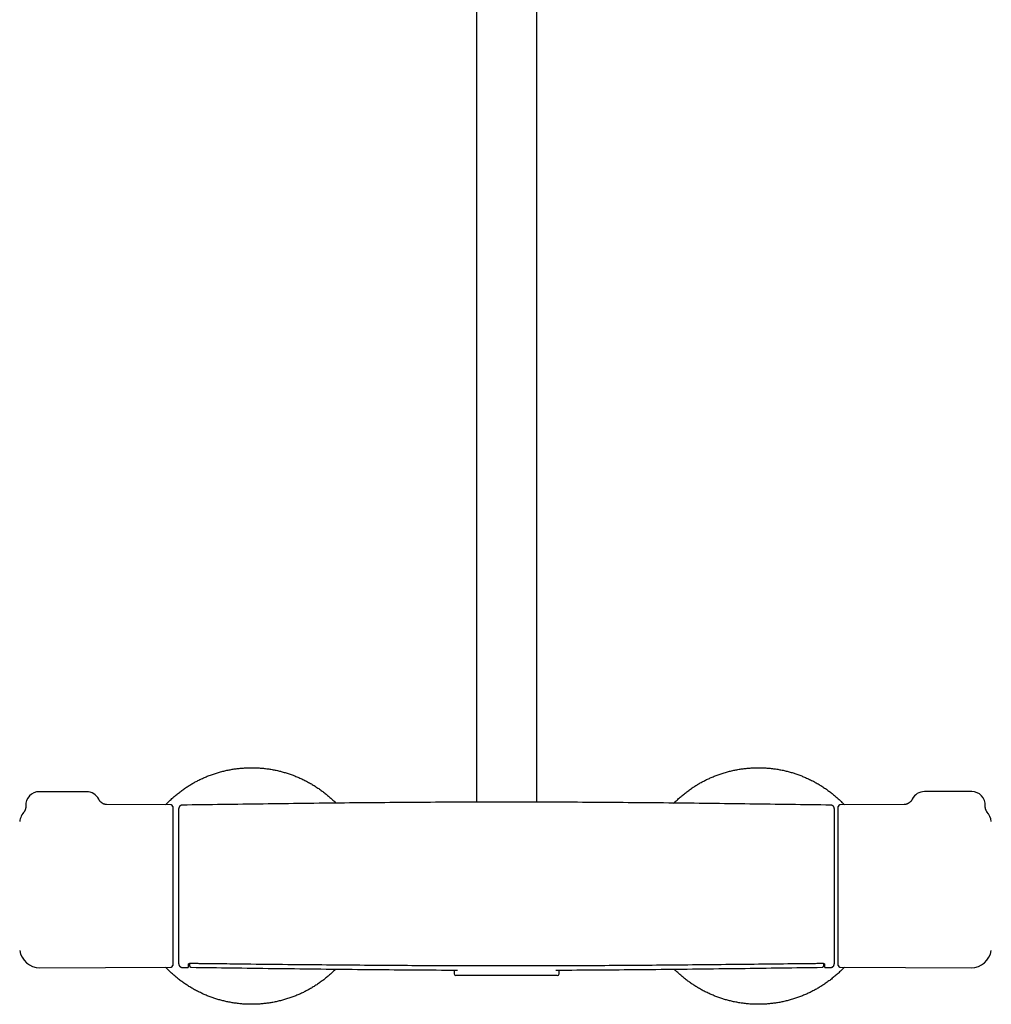
# Model space of a CAD drawing. Units: millimetres. Extents: x 8 to 1587, y 12 to 2537.
# Drawn here: x 663 to 951, y 1372 to 1663 of the extents above; entities that cross this region are included whole.
import ezdxf

# ---------------------------------------------------------------- set-up
doc = ezdxf.new("R2010")
doc.units = ezdxf.units.MM

msp = doc.modelspace()

# ---------------------------------------------------------------- linework, layer by layer
at = {"color": 7, "linetype": 'Continuous', "lineweight": 30}
for p, q in [((798.44, 2320.35), (798.44, 1431.48)), ((816.24, 1431.48), (816.24, 2320.35)), ((683, 1434.59), (669, 1434.59)), ((945, 1434.62), (931, 1434.62)), ((708, 1430.68), (688.86, 1430.76)), ((688.86, 1430.76), (688.86, 1430.76)), ((903.32, 1430.6), (903.32, 1430.6)), ((924.97, 1430.76), (906, 1430.68)), ((924.97, 1430.76), (924.98, 1430.76)), ((708.5, 1430.18), (708.5, 1430.09)), ((708.5, 1430.09), (708.5, 1383.18)), ((905.5, 1430.13), (905.5, 1430.18)), ((905.5, 1383.18), (905.5, 1430.13)), ((949.49, 1428.67), (949.49, 1428.67)), ((669.17, 1382.51), (708, 1382.68)), ((711.29, 1382.61), (711.29, 1382.61)), ((711.29, 1382.6), (712.96, 1382.58)), ((712.96, 1382.58), (712.96, 1382.6)), ((791.84, 1381.25), (791.84, 1380.68)), ((822.84, 1380.68), (822.84, 1381.27)), ((900.69, 1382.63), (900.69, 1382.64)), ((901.65, 1382.58), (903.32, 1382.6)), ((901.65, 1382.59), (901.65, 1382.59)), ((906, 1382.68), (944.83, 1382.51)), ((822.34, 1380.18), (792.34, 1380.18))]:
    msp.add_line(p, q, dxfattribs=at)
for centre, radius, start, end in [((669, 1430.59), 4, 90, 182.7579), ((683, 1430.59), 4, 26.2403, 90), ((931, 1430.62), 4, 90, 153.7928), ((945, 1430.62), 4, 357.2592, 90), ((708, 1430.18), 0.5, 0, 89.75), ((906, 1430.18), 0.5, 90.25, 180), ((669.14, 1424.85), 6, 139.2374, 171.5732), ((944.86, 1424.85), 6, 8.4268, 39.5208), ((669.14, 1388.51), 6, 188.4268, 270.25), ((944.86, 1388.51), 6, 269.75, 351.5732), ((708, 1383.18), 0.5, 270.25, 0), ((906, 1383.18), 0.5, 180, 269.75), ((792.34, 1380.68), 0.5, 180, 270), ((822.34, 1380.68), 0.5, 270, 0)]:
    msp.add_arc(centre, radius, start, end, dxfattribs=at)
for points, knots in [([(706.37, 1430.69), (706.61, 1430.94), (707.14, 1431.49), (708.01, 1432.32), (708.96, 1433.18), (709.95, 1434), (710.97, 1434.78), (712.01, 1435.53), (713.06, 1436.22), (714.11, 1436.87), (715.17, 1437.46), (716.24, 1438.02), (717.33, 1438.54), (718.46, 1439.03), (719.63, 1439.49), (720.85, 1439.92), (722.07, 1440.3), (723.31, 1440.63), (724.56, 1440.92), (725.79, 1441.16), (727.01, 1441.35), (728.21, 1441.5), (729.42, 1441.6), (730.63, 1441.66), (731.86, 1441.69), (733.12, 1441.66), (734.4, 1441.59), (735.68, 1441.47), (736.95, 1441.31), (738.22, 1441.1), (739.45, 1440.85), (740.65, 1440.56), (741.82, 1440.23), (742.97, 1439.87), (744.11, 1439.46), (745.26, 1439.01), (746.41, 1438.51), (747.57, 1437.95), (748.7, 1437.36), (749.82, 1436.72), (750.9, 1436.04), (751.95, 1435.33), (752.94, 1434.61), (753.9, 1433.86), (754.82, 1433.08), (755.72, 1432.27), (756.38, 1431.64), (756.74, 1431.27), (756.81, 1431.19)], [0, 0, 0, 0, 0.018253, 0.041027, 0.0638, 0.086573, 0.109347, 0.13212, 0.154893, 0.176365, 0.197838, 0.21931, 0.240782, 0.262254, 0.285027, 0.307801, 0.330574, 0.353347, 0.376121, 0.398894, 0.420366, 0.441838, 0.46331, 0.484783, 0.506255, 0.529028, 0.551801, 0.574575, 0.597348, 0.620121, 0.642895, 0.664367, 0.685839, 0.707311, 0.728783, 0.750255, 0.773029, 0.795802, 0.818575, 0.841349, 0.864122, 0.886895, 0.908368, 0.92984, 0.951312, 0.972784, 0.994256, 1, 1, 1, 1]), ([(856.87, 1431.2), (856.95, 1431.28), (857.31, 1431.66), (858.01, 1432.32), (858.96, 1433.18), (859.95, 1434), (860.97, 1434.78), (862.01, 1435.53), (863.06, 1436.22), (864.11, 1436.87), (865.17, 1437.46), (866.24, 1438.02), (867.33, 1438.54), (868.46, 1439.03), (869.63, 1439.49), (870.85, 1439.92), (872.07, 1440.3), (873.31, 1440.63), (874.56, 1440.92), (875.79, 1441.16), (877.01, 1441.35), (878.21, 1441.5), (879.42, 1441.6), (880.63, 1441.66), (881.86, 1441.69), (883.12, 1441.66), (884.4, 1441.59), (885.68, 1441.47), (886.95, 1441.31), (888.22, 1441.1), (889.45, 1440.85), (890.65, 1440.56), (891.82, 1440.23), (892.97, 1439.87), (894.11, 1439.46), (895.26, 1439.01), (896.41, 1438.51), (897.57, 1437.95), (898.7, 1437.36), (899.82, 1436.72), (900.9, 1436.04), (901.95, 1435.33), (902.94, 1434.61), (903.9, 1433.86), (904.82, 1433.08), (905.72, 1432.27), (906.55, 1431.48), (907.06, 1430.93), (907.3, 1430.69)], [0, 0, 0, 0, 0.0054966, 0.0282752, 0.0510539, 0.0738325, 0.0966111, 0.1193897, 0.1421684, 0.1636455, 0.1851226, 0.2065997, 0.2280768, 0.249554, 0.2723326, 0.2951112, 0.3178898, 0.3406684, 0.3634471, 0.3862257, 0.4077028, 0.4291799, 0.450657, 0.4721342, 0.4936113, 0.5163899, 0.5391685, 0.5619472, 0.5847258, 0.6075044, 0.630283, 0.6517601, 0.6732373, 0.6947144, 0.7161915, 0.7376686, 0.7604472, 0.7832259, 0.8060045, 0.8287831, 0.8515617, 0.8743403, 0.8958175, 0.9172946, 0.9387717, 0.9602488, 0.9817259, 1, 1, 1, 1]), ([(665, 1430.39), (665.01, 1430.35), (665.01, 1430.25), (665.01, 1430.11), (664.99, 1429.96), (664.98, 1429.81), (664.95, 1429.68), (664.92, 1429.55), (664.89, 1429.43), (664.86, 1429.33), (664.82, 1429.23), (664.79, 1429.15), (664.76, 1429.07), (664.73, 1429.01), (664.7, 1428.95), (664.67, 1428.9), (664.64, 1428.85), (664.62, 1428.82), (664.6, 1428.79), (664.59, 1428.76), (664.57, 1428.75), (664.57, 1428.74), (664.57, 1428.74), (664.57, 1428.74)], [0, 0, 0, 0, 0.052255, 0.110785, 0.169249, 0.225952, 0.280595, 0.332836, 0.382452, 0.429413, 0.473916, 0.516345, 0.557216, 0.597114, 0.636656, 0.676463, 0.716948, 0.758708, 0.802306, 0.848271, 0.897083, 0.949159, 1, 1, 1, 1]), ([(688.86, 1430.76), (688.86, 1430.76), (688.86, 1430.76), (688.85, 1430.76), (688.84, 1430.76), (688.81, 1430.77), (688.78, 1430.77), (688.74, 1430.77), (688.69, 1430.78), (688.63, 1430.79), (688.57, 1430.8), (688.49, 1430.82), (688.41, 1430.84), (688.32, 1430.86), (688.21, 1430.9), (688.1, 1430.94), (687.98, 1430.99), (687.86, 1431.05), (687.73, 1431.12), (687.61, 1431.2), (687.48, 1431.29), (687.35, 1431.39), (687.23, 1431.5), (687.11, 1431.61), (686.99, 1431.74), (686.88, 1431.88), (686.78, 1432.02), (686.68, 1432.19), (686.62, 1432.3), (686.59, 1432.35), (686.59, 1432.36)], [0, 0, 0, 0, 0.0060669, 0.0415755, 0.0753106, 0.107537, 0.1385578, 0.1687054, 0.1983352, 0.2278194, 0.2573975, 0.2874518, 0.3183566, 0.3504613, 0.3880058, 0.4235348, 0.4608936, 0.5000264, 0.5407487, 0.5827908, 0.6258596, 0.6696884, 0.7140613, 0.758816, 0.8038363, 0.8490408, 0.8993575, 0.9494727, 0.9992083, 1, 1, 1, 1]), ([(711.29, 1430.61), (711.24, 1430.61), (711.15, 1430.6), (711.02, 1430.57), (710.9, 1430.53), (710.79, 1430.47), (710.7, 1430.41), (710.61, 1430.34), (710.53, 1430.25), (710.47, 1430.17), (710.43, 1430.09), (710.41, 1430.05), (710.4, 1430.03), (710.38, 1430), (710.37, 1429.97), (710.35, 1429.93), (710.34, 1429.88), (710.33, 1429.83), (710.32, 1429.78), (710.31, 1429.72), (710.3, 1429.66), (710.3, 1429.62), (710.3, 1429.6)], [0, 0, 0, 0, 0.056508, 0.109553, 0.158181, 0.201642, 0.250652, 0.289922, 0.32744, 0.383344, 0.411008, 0.42485, 0.433169, 0.443792, 0.473528, 0.5157, 0.570746, 0.638776, 0.719745, 0.813516, 0.919926, 1, 1, 1, 1]), ([(801.13, 1431.49), (799.19, 1431.49), (793.24, 1431.48), (783.3, 1431.43), (771.3, 1431.34), (759.3, 1431.23), (747.3, 1431.09), (735.29, 1430.94), (723.29, 1430.78), (715.29, 1430.67), (711.29, 1430.61)], [0, 0, 0, 0, 0.064857, 0.198442, 0.33203, 0.46562, 0.599212, 0.732807, 0.866403, 1, 1, 1, 1]), ([(813.54, 1431.48), (813.48, 1431.49), (813.2, 1431.49), (812.64, 1431.5), (811.86, 1431.49), (811.03, 1431.48), (810.16, 1431.47), (809.27, 1431.46), (808.56, 1431.45), (808.03, 1431.45), (807.67, 1431.45), (807.27, 1431.45), (806.83, 1431.45), (806.35, 1431.46), (805.83, 1431.46), (805.28, 1431.47), (804.65, 1431.48), (804, 1431.49), (803.35, 1431.5), (802.77, 1431.5), (802.28, 1431.5), (801.85, 1431.5), (801.47, 1431.5), (801.24, 1431.49), (801.13, 1431.49)], [0, 0, 0, 0, 0.017695, 0.085222, 0.152806, 0.22069, 0.288574, 0.356456, 0.424337, 0.44768, 0.474054, 0.503458, 0.535893, 0.571358, 0.609855, 0.651382, 0.69594, 0.752691, 0.804761, 0.852149, 0.894855, 0.93288, 0.966224, 1, 1, 1, 1]), ([(903.32, 1430.61), (899.32, 1430.67), (891.32, 1430.78), (879.31, 1430.94), (867.31, 1431.09), (855.31, 1431.23), (843.31, 1431.34), (831.31, 1431.43), (821.38, 1431.48), (815.46, 1431.49), (813.54, 1431.49)], [0, 0, 0, 0, 0.133684, 0.267367, 0.401048, 0.534727, 0.668404, 0.802079, 0.935751, 1, 1, 1, 1]), ([(904.3, 1429.61), (904.3, 1429.62), (904.3, 1429.65), (904.3, 1429.69), (904.3, 1429.73), (904.29, 1429.77), (904.29, 1429.81), (904.28, 1429.84), (904.27, 1429.86), (904.27, 1429.89), (904.26, 1429.9), (904.26, 1429.92), (904.25, 1429.94), (904.24, 1429.97), (904.22, 1430.01), (904.19, 1430.08), (904.14, 1430.16), (904.09, 1430.24), (904.03, 1430.3), (903.96, 1430.37), (903.86, 1430.44), (903.75, 1430.51), (903.62, 1430.57), (903.47, 1430.6), (903.37, 1430.61), (903.32, 1430.61)], [0, 0, 0, 0, 0.064244, 0.162186, 0.247126, 0.318955, 0.377588, 0.416354, 0.446005, 0.466755, 0.476916, 0.480608, 0.492072, 0.501132, 0.517505, 0.547351, 0.602453, 0.632236, 0.668201, 0.710454, 0.758802, 0.8128, 0.87172, 0.934541, 1, 1, 1, 1]), ([(927.41, 1432.39), (927.39, 1432.34), (927.34, 1432.25), (927.25, 1432.1), (927.15, 1431.96), (927.05, 1431.82), (926.93, 1431.69), (926.82, 1431.57), (926.69, 1431.45), (926.56, 1431.35), (926.43, 1431.26), (926.3, 1431.17), (926.17, 1431.09), (926.04, 1431.03), (925.91, 1430.97), (925.79, 1430.92), (925.67, 1430.88), (925.57, 1430.85), (925.47, 1430.83), (925.38, 1430.81), (925.3, 1430.79), (925.23, 1430.78), (925.17, 1430.77), (925.11, 1430.77), (925.07, 1430.77), (925.03, 1430.76), (925, 1430.76), (924.98, 1430.76), (924.98, 1430.76), (924.98, 1430.76)], [0, 0, 0, 0, 0.040926, 0.088566, 0.13583, 0.182707, 0.229175, 0.275202, 0.320742, 0.365728, 0.410066, 0.453626, 0.496231, 0.537658, 0.577655, 0.615974, 0.652441, 0.687003, 0.719762, 0.750951, 0.780907, 0.810022, 0.838716, 0.867418, 0.896469, 0.926233, 0.957108, 0.989474, 1, 1, 1, 1]), ([(949.49, 1428.67), (949.49, 1428.67), (949.49, 1428.67), (949.49, 1428.67), (949.47, 1428.69), (949.46, 1428.71), (949.44, 1428.74), (949.42, 1428.78), (949.39, 1428.82), (949.36, 1428.86), (949.33, 1428.92), (949.3, 1428.98), (949.26, 1429.06), (949.23, 1429.14), (949.19, 1429.23), (949.15, 1429.33), (949.11, 1429.45), (949.08, 1429.58), (949.05, 1429.71), (949.02, 1429.86), (949, 1430.02), (948.99, 1430.18), (948.99, 1430.32), (948.99, 1430.4), (949, 1430.43)], [0, 0, 0, 0, 0.038006, 0.09019, 0.138616, 0.183688, 0.225906, 0.265844, 0.304126, 0.341413, 0.378397, 0.415525, 0.453505, 0.493052, 0.534839, 0.579444, 0.627258, 0.678378, 0.732559, 0.789283, 0.847934, 0.908011, 0.969379, 1, 1, 1, 1]), ([(710.3, 1383.61), (710.3, 1383.61), (710.3, 1383.63), (710.3, 1383.69), (710.3, 1383.79), (710.3, 1383.92), (710.3, 1384.08), (710.3, 1384.3), (710.3, 1384.56), (710.3, 1384.87), (710.3, 1385.22), (710.3, 1385.6), (710.3, 1386.01), (710.3, 1386.46), (710.3, 1386.95), (710.3, 1387.47), (710.3, 1388.03), (710.3, 1388.63), (710.3, 1389.26), (710.3, 1389.93), (710.3, 1390.62), (710.3, 1391.35), (710.3, 1392.1), (710.3, 1392.88), (710.3, 1393.68), (710.3, 1394.51), (710.3, 1395.36), (710.3, 1396.23), (710.3, 1397.11), (710.3, 1398), (710.3, 1398.9), (710.3, 1399.83), (710.3, 1400.77), (710.3, 1401.73), (710.3, 1402.7), (710.3, 1403.67), (710.3, 1404.65), (710.3, 1405.64), (710.3, 1406.62), (710.3, 1407.61), (710.3, 1408.59), (710.3, 1409.57), (710.3, 1410.55), (710.3, 1411.51), (710.3, 1412.45), (710.3, 1413.38), (710.3, 1414.3), (710.3, 1415.21), (710.3, 1416.11), (710.3, 1417), (710.3, 1417.88), (710.3, 1418.73), (710.3, 1419.56), (710.3, 1420.36), (710.3, 1421.14), (710.3, 1421.89), (710.3, 1422.61), (710.3, 1423.3), (710.3, 1423.96), (710.3, 1424.59), (710.3, 1425.18), (710.3, 1425.73), (710.3, 1426.25), (710.3, 1426.74), (710.3, 1427.2), (710.3, 1427.62), (710.3, 1428.01), (710.3, 1428.35), (710.3, 1428.66), (710.3, 1428.92), (710.3, 1429.14), (710.3, 1429.31), (710.3, 1429.45), (710.3, 1429.54), (710.3, 1429.59), (710.3, 1429.6), (710.3, 1429.6)], [0, 0, 0, 0, 0.0088, 0.021129, 0.033464, 0.045787, 0.058079, 0.071986, 0.085883, 0.099773, 0.113658, 0.127541, 0.141173, 0.154804, 0.168435, 0.182064, 0.195972, 0.20988, 0.22379, 0.237701, 0.251616, 0.265537, 0.279467, 0.293369, 0.307264, 0.321156, 0.335045, 0.348934, 0.362573, 0.376212, 0.389851, 0.403489, 0.417403, 0.431317, 0.445229, 0.459141, 0.473053, 0.486968, 0.500888, 0.514778, 0.528664, 0.542549, 0.556434, 0.570319, 0.583958, 0.597598, 0.611237, 0.624876, 0.638792, 0.652707, 0.666619, 0.680529, 0.694437, 0.708344, 0.722252, 0.736131, 0.75001, 0.763891, 0.777775, 0.791662, 0.805304, 0.818948, 0.832593, 0.846238, 0.86016, 0.874079, 0.887995, 0.901907, 0.915815, 0.929721, 0.943625, 0.956556, 0.969465, 0.982373, 0.995299, 1, 1, 1, 1]), ([(904.3, 1429.61), (904.3, 1429.6), (904.3, 1429.59), (904.3, 1429.53), (904.3, 1429.43), (904.3, 1429.3), (904.3, 1429.14), (904.3, 1428.92), (904.3, 1428.66), (904.3, 1428.36), (904.3, 1428.01), (904.3, 1427.63), (904.3, 1427.21), (904.3, 1426.76), (904.3, 1426.28), (904.3, 1425.76), (904.3, 1425.2), (904.3, 1424.6), (904.3, 1423.97), (904.3, 1423.31), (904.3, 1422.61), (904.3, 1421.89), (904.3, 1421.14), (904.3, 1420.36), (904.3, 1419.56), (904.3, 1418.73), (904.3, 1417.88), (904.3, 1417.02), (904.3, 1416.14), (904.3, 1415.25), (904.3, 1414.35), (904.3, 1413.42), (904.3, 1412.48), (904.3, 1411.52), (904.3, 1410.55), (904.3, 1409.58), (904.3, 1408.6), (904.3, 1407.61), (904.3, 1406.63), (904.3, 1405.64), (904.3, 1404.66), (904.3, 1403.68), (904.3, 1402.7), (904.3, 1401.74), (904.3, 1400.8), (904.3, 1399.87), (904.3, 1398.95), (904.3, 1398.04), (904.3, 1397.13), (904.3, 1396.24), (904.3, 1395.37), (904.3, 1394.52), (904.3, 1393.69), (904.3, 1392.88), (904.3, 1392.1), (904.3, 1391.35), (904.3, 1390.62), (904.3, 1389.93), (904.3, 1389.27), (904.3, 1388.64), (904.3, 1388.05), (904.3, 1387.5), (904.3, 1386.98), (904.3, 1386.49), (904.3, 1386.03), (904.3, 1385.6), (904.3, 1385.22), (904.3, 1384.87), (904.3, 1384.57), (904.3, 1384.3), (904.3, 1384.08), (904.3, 1383.91), (904.3, 1383.77), (904.3, 1383.68), (904.3, 1383.62), (904.3, 1383.61), (904.3, 1383.61)], [0, 0, 0, 0, 0.008682, 0.020893, 0.03309, 0.045291, 0.057512, 0.071388, 0.085265, 0.099144, 0.113028, 0.126915, 0.140558, 0.154203, 0.167849, 0.181496, 0.19542, 0.209343, 0.223262, 0.237178, 0.251091, 0.265003, 0.278914, 0.292793, 0.306672, 0.320551, 0.334433, 0.348316, 0.361954, 0.375594, 0.389234, 0.402876, 0.416795, 0.430714, 0.444632, 0.458549, 0.472466, 0.486384, 0.500307, 0.514198, 0.528084, 0.541968, 0.555851, 0.569735, 0.583372, 0.59701, 0.610649, 0.624289, 0.638209, 0.652128, 0.666049, 0.67997, 0.693894, 0.707822, 0.721755, 0.735657, 0.74955, 0.763436, 0.777319, 0.7912, 0.804831, 0.818463, 0.832095, 0.845727, 0.859638, 0.87355, 0.887464, 0.901382, 0.915304, 0.929233, 0.943172, 0.956184, 0.969228, 0.982284, 0.99533, 1, 1, 1, 1]), ([(713.2, 1383.58), (713.2, 1383.59), (713.2, 1383.61), (713.21, 1383.63), (713.21, 1383.64), (713.22, 1383.64), (713.22, 1383.65), (713.24, 1383.67), (713.26, 1383.69), (713.28, 1383.71), (713.32, 1383.73), (713.36, 1383.75), (713.41, 1383.78), (713.46, 1383.8), (713.52, 1383.81), (713.57, 1383.82), (713.63, 1383.83), (713.68, 1383.83), (713.7, 1383.83)], [0, 0, 0, 0, 0.099593, 0.180199, 0.242053, 0.28616, 0.326654, 0.409584, 0.488861, 0.547028, 0.613635, 0.689945, 0.754361, 0.829008, 0.869402, 0.911261, 0.954661, 1, 1, 1, 1]), ([(713.43, 1383.78), (713.43, 1383.77), (713.44, 1383.73), (713.44, 1383.67), (713.44, 1383.6), (713.45, 1383.54), (713.45, 1383.47), (713.46, 1383.4), (713.46, 1383.34), (713.47, 1383.27), (713.48, 1383.2), (713.48, 1383.14), (713.49, 1383.1), (713.49, 1383.08)], [0, 0, 0, 0, 0.057715, 0.128553, 0.203363, 0.282147, 0.364906, 0.451645, 0.551656, 0.656491, 0.766155, 0.880656, 1, 1, 1, 1]), ([(713.7, 1383.83), (713.93, 1383.83), (714.37, 1383.82), (715.01, 1383.81), (715.62, 1383.81), (716.18, 1383.8), (716.71, 1383.79), (717.19, 1383.79), (717.63, 1383.78), (718.04, 1383.78), (718.41, 1383.77), (718.74, 1383.77), (719.06, 1383.77), (719.36, 1383.76), (719.66, 1383.76), (719.96, 1383.76), (720.27, 1383.75), (720.91, 1383.75), (721.88, 1383.73), (723.2, 1383.72), (726.43, 1383.68), (733.43, 1383.6), (743.74, 1383.49), (755.45, 1383.38), (766.31, 1383.29), (776.77, 1383.22), (786.83, 1383.16), (796.88, 1383.13), (807, 1383.12), (817.18, 1383.13), (827.42, 1383.16), (837.65, 1383.21), (847.89, 1383.28), (858.47, 1383.37), (869.39, 1383.48), (880.2, 1383.59), (887.53, 1383.67), (891.37, 1383.72), (892.16, 1383.73), (892.76, 1383.73), (893.18, 1383.74), (893.43, 1383.74), (893.67, 1383.74), (893.9, 1383.75), (894.14, 1383.75), (894.4, 1383.75), (894.7, 1383.76), (895.06, 1383.76), (895.47, 1383.77), (895.93, 1383.77), (896.43, 1383.78), (896.98, 1383.78), (897.55, 1383.79), (898.16, 1383.8), (898.79, 1383.8), (899.46, 1383.81), (900.17, 1383.82), (900.66, 1383.83), (900.91, 1383.83)], [0, 0, 0, 0, 0.003645, 0.007082, 0.010312, 0.013334, 0.016149, 0.018712, 0.021075, 0.023238, 0.025201, 0.026998, 0.028615, 0.030217, 0.031829, 0.033452, 0.035086, 0.036731, 0.043699, 0.050742, 0.057785, 0.095513, 0.162887, 0.223042, 0.283198, 0.33691, 0.390623, 0.444335, 0.498047, 0.552735, 0.607425, 0.662114, 0.716802, 0.77149, 0.831645, 0.8918, 0.944736, 0.949084, 0.953342, 0.957409, 0.958736, 0.960041, 0.961324, 0.962586, 0.963829, 0.965176, 0.966693, 0.968678, 0.970894, 0.973342, 0.976021, 0.978931, 0.982073, 0.985247, 0.988627, 0.992212, 0.996003, 1, 1, 1, 1]), ([(900.91, 1383.83), (900.93, 1383.83), (900.98, 1383.83), (901.05, 1383.82), (901.12, 1383.8), (901.18, 1383.79), (901.23, 1383.76), (901.28, 1383.74), (901.33, 1383.71), (901.36, 1383.68), (901.38, 1383.66), (901.39, 1383.65), (901.4, 1383.64), (901.4, 1383.63), (901.41, 1383.61), (901.41, 1383.59), (901.41, 1383.58)], [0, 0, 0, 0, 0.0437374, 0.0845442, 0.1574532, 0.2173414, 0.2688103, 0.3591992, 0.4503516, 0.5547496, 0.6471428, 0.6771685, 0.7184814, 0.7717505, 0.8734179, 1, 1, 1, 1]), ([(756.74, 1382.08), (756.69, 1382.03), (756.34, 1381.67), (755.67, 1381.04), (754.71, 1380.18), (753.73, 1379.36), (752.71, 1378.57), (751.67, 1377.83), (750.62, 1377.13), (749.56, 1376.49), (748.51, 1375.9), (747.44, 1375.34), (746.34, 1374.82), (745.21, 1374.33), (744.04, 1373.87), (742.83, 1373.44), (741.6, 1373.06), (740.37, 1372.73), (739.12, 1372.44), (737.88, 1372.2), (736.66, 1372.01), (735.46, 1371.86), (734.26, 1371.76), (733.05, 1371.69), (731.81, 1371.67), (730.55, 1371.69), (729.27, 1371.76), (728, 1371.88), (726.72, 1372.05), (725.46, 1372.26), (724.22, 1372.51), (723.03, 1372.8), (721.86, 1373.12), (720.71, 1373.49), (719.57, 1373.89), (718.42, 1374.35), (717.26, 1374.85), (716.11, 1375.4), (714.97, 1376), (713.86, 1376.64), (712.77, 1377.32), (711.73, 1378.02), (710.73, 1378.75), (709.78, 1379.5), (708.85, 1380.27), (707.95, 1381.08), (707.13, 1381.88), (706.61, 1382.42), (706.38, 1382.67)], [0, 0, 0, 0, 0.003838, 0.026655, 0.049473, 0.07229, 0.095108, 0.117925, 0.140742, 0.162256, 0.18377, 0.205284, 0.226797, 0.248311, 0.271128, 0.293946, 0.316763, 0.339581, 0.362398, 0.385215, 0.406729, 0.428243, 0.449756, 0.47127, 0.492784, 0.515601, 0.538419, 0.561236, 0.584053, 0.606871, 0.629688, 0.651202, 0.672716, 0.694229, 0.715743, 0.737257, 0.760074, 0.782892, 0.805709, 0.828526, 0.851344, 0.874161, 0.895675, 0.917189, 0.938702, 0.960216, 0.98173, 1, 1, 1, 1]), ([(710.3, 1383.61), (710.3, 1383.6), (710.3, 1383.57), (710.31, 1383.53), (710.31, 1383.48), (710.32, 1383.44), (710.32, 1383.41), (710.33, 1383.38), (710.34, 1383.35), (710.34, 1383.33), (710.35, 1383.31), (710.35, 1383.3), (710.36, 1383.28), (710.37, 1383.25), (710.38, 1383.21), (710.42, 1383.13), (710.46, 1383.05), (710.52, 1382.98), (710.58, 1382.91), (710.65, 1382.84), (710.74, 1382.77), (710.86, 1382.7), (710.99, 1382.65), (711.13, 1382.61), (711.24, 1382.6), (711.29, 1382.6)], [0, 0, 0, 0, 0.061823, 0.159738, 0.244603, 0.316337, 0.374876, 0.41358, 0.443188, 0.463924, 0.474097, 0.477802, 0.489327, 0.498435, 0.514898, 0.544907, 0.600315, 0.630265, 0.666424, 0.708903, 0.757509, 0.811795, 0.871031, 0.93419, 1, 1, 1, 1]), ([(712.95, 1382.58), (712.98, 1382.58), (713.02, 1382.59), (713.08, 1382.62), (713.12, 1382.66), (713.14, 1382.69), (713.14, 1382.7), (713.15, 1382.72), (713.15, 1382.74), (713.16, 1382.78), (713.17, 1382.82), (713.17, 1382.88), (713.17, 1382.91), (713.17, 1382.94), (713.18, 1382.99), (713.18, 1383.04), (713.18, 1383.11), (713.18, 1383.2), (713.19, 1383.3), (713.19, 1383.43), (713.2, 1383.53), (713.2, 1383.58)], [0, 0, 0, 0, 0.018822, 0.038693, 0.066154, 0.095679, 0.127633, 0.160243, 0.192783, 0.225257, 0.377633, 0.414605, 0.454877, 0.499664, 0.548983, 0.602856, 0.661312, 0.736138, 0.817459, 0.905371, 1, 1, 1, 1]), ([(713.49, 1383.08), (713.49, 1383.06), (713.5, 1383.02), (713.52, 1382.97), (713.54, 1382.91), (713.56, 1382.87), (713.59, 1382.83), (713.62, 1382.8), (713.64, 1382.77), (713.66, 1382.75), (713.69, 1382.73), (713.72, 1382.71), (713.78, 1382.68), (713.84, 1382.65), (713.92, 1382.63), (713.96, 1382.63), (713.99, 1382.63)], [0, 0, 0, 0, 0.176316, 0.331224, 0.464843, 0.577328, 0.668934, 0.715806, 0.754939, 0.786737, 0.811971, 0.832203, 0.864024, 0.921302, 0.958388, 1, 1, 1, 1]), ([(713.99, 1382.63), (717.96, 1382.57), (726.07, 1382.46), (738.33, 1382.3), (750.77, 1382.15), (763.2, 1382.01), (775.63, 1381.9), (785.48, 1381.83), (791.19, 1381.82), (792.75, 1381.81)], [0, 0, 0, 0, 0.151229, 0.309101, 0.466972, 0.62484, 0.782705, 0.940567, 1, 1, 1, 1]), ([(791.63, 1381.82), (791.64, 1381.81), (791.64, 1381.81), (791.66, 1381.79), (791.67, 1381.77), (791.69, 1381.74), (791.71, 1381.71), (791.74, 1381.66), (791.77, 1381.6), (791.8, 1381.5), (791.83, 1381.38), (791.84, 1381.3), (791.84, 1381.25)], [0, 0, 0, 0, 0.019639, 0.069942, 0.127462, 0.19411, 0.256577, 0.333817, 0.447316, 0.597315, 0.782283, 1, 1, 1, 1]), ([(821.93, 1381.81), (823.49, 1381.82), (829.19, 1381.83), (839.04, 1381.9), (851.48, 1382.01), (863.91, 1382.15), (876.34, 1382.3), (888.6, 1382.46), (896.72, 1382.57), (900.69, 1382.63)], [0, 0, 0, 0, 0.059435, 0.217297, 0.375161, 0.533029, 0.690899, 0.848772, 1, 1, 1, 1]), ([(822.84, 1381.25), (822.84, 1381.29), (822.84, 1381.36), (822.86, 1381.46), (822.88, 1381.55), (822.91, 1381.62), (822.95, 1381.69), (822.99, 1381.75), (823.02, 1381.79), (823.03, 1381.81), (823.04, 1381.82)], [0, 0, 0, 0, 0.172056, 0.326275, 0.461558, 0.577017, 0.682985, 0.822234, 0.9609, 1, 1, 1, 1]), ([(907.3, 1382.67), (907.07, 1382.42), (906.53, 1381.86), (905.67, 1381.03), (904.71, 1380.18), (903.73, 1379.36), (902.71, 1378.57), (901.67, 1377.83), (900.62, 1377.13), (899.56, 1376.49), (898.51, 1375.9), (897.44, 1375.34), (896.34, 1374.82), (895.21, 1374.33), (894.04, 1373.87), (892.83, 1373.44), (891.6, 1373.06), (890.37, 1372.73), (889.12, 1372.44), (887.88, 1372.2), (886.66, 1372.01), (885.46, 1371.86), (884.26, 1371.76), (883.05, 1371.69), (881.81, 1371.67), (880.55, 1371.69), (879.27, 1371.76), (878, 1371.88), (876.72, 1372.05), (875.46, 1372.26), (874.22, 1372.51), (873.03, 1372.8), (871.86, 1373.12), (870.71, 1373.49), (869.57, 1373.89), (868.42, 1374.35), (867.26, 1374.85), (866.11, 1375.4), (864.97, 1376), (863.86, 1376.64), (862.77, 1377.32), (861.73, 1378.02), (860.73, 1378.75), (859.78, 1379.5), (858.85, 1380.27), (857.96, 1381.09), (857.32, 1381.69), (857, 1382.03), (856.95, 1382.07)], [0, 0, 0, 0, 0.018327, 0.04115, 0.063972, 0.086794, 0.109616, 0.132439, 0.155261, 0.176779, 0.198297, 0.219816, 0.241334, 0.262852, 0.285674, 0.308497, 0.331319, 0.354141, 0.376963, 0.399786, 0.421304, 0.442822, 0.46434, 0.485859, 0.507377, 0.530199, 0.553021, 0.575844, 0.598666, 0.621488, 0.64431, 0.665829, 0.687347, 0.708865, 0.730383, 0.751902, 0.774724, 0.797546, 0.820368, 0.843191, 0.866013, 0.888835, 0.910353, 0.931871, 0.95339, 0.974908, 0.996426, 1, 1, 1, 1]), ([(900.69, 1382.63), (900.72, 1382.63), (900.8, 1382.64), (900.89, 1382.67), (900.98, 1382.72), (901.05, 1382.78), (901.11, 1382.86), (901.15, 1382.93), (901.17, 1383.01), (901.18, 1383.06), (901.18, 1383.08)], [0, 0, 0, 0, 0.067095, 0.147024, 0.242603, 0.355511, 0.486891, 0.637628, 0.808455, 1, 1, 1, 1]), ([(901.18, 1383.08), (901.19, 1383.09), (901.19, 1383.12), (901.19, 1383.15), (901.2, 1383.19), (901.2, 1383.22), (901.2, 1383.26), (901.21, 1383.29), (901.21, 1383.32), (901.21, 1383.35), (901.21, 1383.38), (901.22, 1383.41), (901.22, 1383.43), (901.22, 1383.46), (901.22, 1383.48), (901.22, 1383.51), (901.23, 1383.53), (901.23, 1383.57), (901.23, 1383.62), (901.24, 1383.69), (901.24, 1383.73), (901.24, 1383.76), (901.24, 1383.76)], [0, 0, 0, 0, 0.073722, 0.143604, 0.20965, 0.271861, 0.33024, 0.383849, 0.433765, 0.479989, 0.522524, 0.562124, 0.597885, 0.630363, 0.662433, 0.694504, 0.726574, 0.758645, 0.838823, 0.919003, 0.997905, 1, 1, 1, 1]), ([(901.41, 1383.58), (901.41, 1383.53), (901.42, 1383.43), (901.42, 1383.3), (901.42, 1383.19), (901.43, 1383.1), (901.43, 1383.03), (901.43, 1382.98), (901.43, 1382.94), (901.44, 1382.9), (901.44, 1382.88), (901.44, 1382.81), (901.45, 1382.76), (901.46, 1382.71), (901.47, 1382.7), (901.48, 1382.68), (901.5, 1382.65), (901.54, 1382.61), (901.59, 1382.59), (901.63, 1382.58), (901.65, 1382.58)], [0, 0, 0, 0, 0.0962852, 0.1856103, 0.2681056, 0.3438742, 0.4129959, 0.4626832, 0.5083273, 0.5499455, 0.587551, 0.6223581, 0.8204754, 0.8537086, 0.8869781, 0.9184535, 0.9404502, 0.9613089, 0.9811787, 1, 1, 1, 1]), ([(903.32, 1382.6), (903.37, 1382.6), (903.46, 1382.61), (903.59, 1382.64), (903.71, 1382.69), (903.82, 1382.74), (903.91, 1382.81), (903.99, 1382.88), (904.07, 1382.96), (904.14, 1383.05), (904.18, 1383.12), (904.2, 1383.16), (904.21, 1383.18), (904.22, 1383.21), (904.24, 1383.24), (904.25, 1383.28), (904.27, 1383.33), (904.28, 1383.38), (904.29, 1383.43), (904.3, 1383.49), (904.3, 1383.55), (904.3, 1383.59), (904.3, 1383.61)], [0, 0, 0, 0, 0.056547, 0.109622, 0.158272, 0.201747, 0.250768, 0.290043, 0.327567, 0.383479, 0.411147, 0.424991, 0.433308, 0.443916, 0.473575, 0.515607, 0.570449, 0.638213, 0.718855, 0.81224, 0.918207, 1, 1, 1, 1])]:
    msp.add_open_spline(points, degree=3, knots=knots, dxfattribs=at)

doc.saveas('drawing.dxf')
